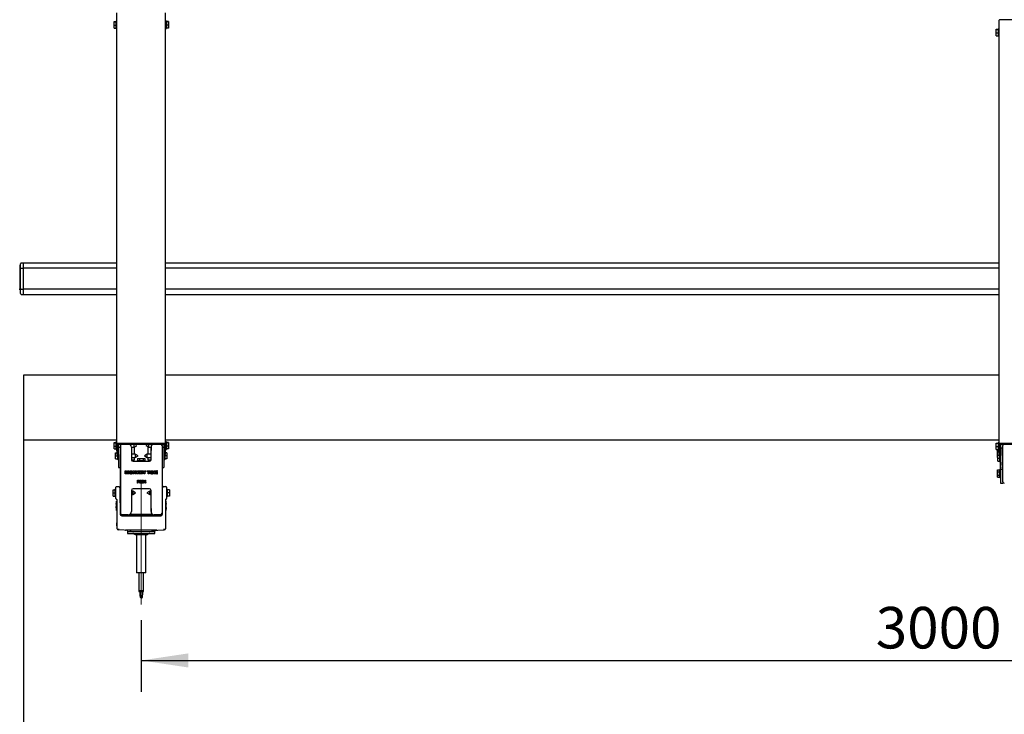
# Model space of a CAD drawing. Units: millimetres. Extents: x 165 to 8336, y 78 to 5847.
# Drawn here: x 344 to 1599, y 1246 to 2132 of the extents above; entities that cross this region are included whole.
import ezdxf

# ---------------------------------------------------------------- set-up
doc = ezdxf.new("R2010")
doc.units = ezdxf.units.MM
doc.header["$LTSCALE"] = 20
doc.linetypes.add('CENTERX2', pattern=[20.32, 12.7, -2.54, 2.54, -2.54])
doc.layers.add('MODEL_&_ANNOTATIONS', color=7, linetype='Continuous')
doc.styles.add('SLDTEXTSTYLE0', font='TXT', dxfattribs={"width": 0.605})
doc.dimstyles.new('SLDDIMSTYLE1', dxfattribs={"dimtxt": 51.366374, "dimasz": 60, "dimexe": 0, "dimexo": 0.0625, "dimgap": 12.841593, "dimtad": 1, "dimdec": 1, "dimrnd": 1e-09, "dimzin": 12, "dimdsep": 46, "dimtxsty": 'SLDTEXTSTYLE0', "dimsah": 1, "dimcen": 0.09, "dimadec": 0, "dimazin": 3, "dimtfac": 1, "dimtofl": 0, "dimtmove": 0, "dimatfit": 3, "dimfxl": 1, "dimfrac": 2, "dimtolj": 1, "dimtzin": 12, "dimarcsym": 0})

# ---------------------------------------------------------------- blocks, each defined once
blk = doc.blocks.new('_D')
at = {"layer": 'MODEL_&_ANNOTATIONS'}
for p, q in [((499, 1366.5), (499, 1275)), ((2749, 1366.5), (2749, 1275)), ((499, 1315), (2749, 1315))]:
    blk.add_line(p, q, dxfattribs=at)
for points in [[(499, 1315), (559, 1306), (559, 1324)], [(2749, 1315), (2689, 1324), (2689, 1306)]]:
    blk.add_solid(points, dxfattribs=at)
at = {"layer": 'MODEL_&_ANNOTATIONS', "char_height": 52.92, "attachment_point": 1, "style": 'SLDTEXTSTYLE0'}
for s, insert in [('3000', (1435.6, 1383.2)), ('max.', (1612.2, 1383.2))]:
    blk.add_mtext(s, dxfattribs=dict(at, insert=insert))
blk = doc.blocks.new('_D_1')
at = {"layer": 'MODEL_&_ANNOTATIONS'}
for p, q in [((349, 1656.6), (349, 1123.9)), ((5149, 1656.6), (5149, 1123.9)), ((5149, 1163.9), (349, 1163.9))]:
    blk.add_line(p, q, dxfattribs=at)
for points in [[(349, 1163.9), (409, 1154.9), (409, 1172.9)], [(5149, 1163.9), (5089, 1172.9), (5089, 1154.9)]]:
    blk.add_solid(points, dxfattribs=at)
at = {"layer": 'MODEL_&_ANNOTATIONS', "attachment_point": 1, "style": 'SLDTEXTSTYLE0'}
for s, insert, char_height in [('4800', (2196.7, 1232.2), 52.92), ('mm Common Module Lengths', (2353.5, 1232.2), 52.917), ('OTHER LENGTHS AVAILABLE ON REQUEST', (2004.6, 1153.3), 52.917)]:
    blk.add_mtext(s, dxfattribs=dict(at, insert=insert, char_height=char_height))

msp = doc.modelspace()

# ---------------------------------------------------------------- linework, layer by layer
at = {"color": 7, "linetype": 'Continuous', "lineweight": 25}
for p, q in [((467.98, 1590.99), (467.98, 2140.25)), ((529.98, 1590.99), (529.98, 2140.25)), ((464.28, 2129.41), (466.98, 2129.41)), ((464.28, 2128.91), (464.28, 2129.41)), ((464.28, 2124.68), (464.28, 2128.91)), ((464.28, 2128.91), (466.98, 2128.91)), ((464.28, 2124.68), (466.98, 2124.68)), ((464.28, 2120.96), (464.28, 2124.68)), ((467.48, 2130.43), (466.98, 2129.93)), ((466.98, 2120.43), (466.98, 2129.93)), ((467.98, 2130.43), (467.48, 2130.43)), ((467.48, 2130.43), (467.48, 2119.93)), ((530.48, 2130.43), (529.98, 2130.43)), ((530.98, 2129.93), (530.48, 2130.43)), ((530.48, 2119.93), (530.48, 2130.43)), ((530.98, 2129.93), (530.98, 2120.43)), ((533.68, 2129.41), (530.98, 2129.41)), ((533.68, 2128.91), (530.98, 2128.91)), ((533.68, 2124.68), (530.98, 2124.68)), ((533.68, 2129.41), (533.68, 2128.91)), ((533.68, 2128.91), (533.68, 2124.68)), ((533.68, 2124.68), (533.68, 2120.96)), ((1592.98, 1591.01), (1592.98, 2131.03)), ((1653.48, 2131.68), (1594.48, 2131.68)), ((464.28, 2120.96), (466.98, 2120.96)), ((466.98, 2120.43), (467.48, 2119.93)), ((467.48, 2119.93), (467.98, 2119.93)), ((529.98, 2119.93), (530.48, 2119.93)), ((530.48, 2119.93), (530.98, 2120.43)), ((533.68, 2120.96), (530.98, 2120.96)), ((1589.28, 2119.51), (1591.98, 2119.51)), ((1589.28, 2119.18), (1589.28, 2119.51)), ((1589.28, 2115.02), (1589.28, 2119.18)), ((1589.28, 2119.18), (1591.98, 2119.18)), ((1589.28, 2115.02), (1591.98, 2115.02)), ((1589.28, 2111.2), (1589.28, 2115.02)), ((1589.28, 2111.2), (1591.98, 2111.2)), ((1592.48, 2120.61), (1591.98, 2120.11)), ((1591.98, 2110.61), (1591.98, 2120.11)), ((1591.98, 2110.61), (1592.48, 2110.11)), ((1592.98, 2120.61), (1592.48, 2120.61)), ((1592.48, 2120.61), (1592.48, 2110.11)), ((1592.48, 2110.11), (1592.98, 2110.11)), ((344.98, 1814.4), (344.98, 1820.56)), ((348.98, 1821.56), (345.98, 1821.56)), ((467.98, 1821.57), (348.98, 1821.57)), ((348.98, 1818.99), (348.98, 1821.57)), ((1592.98, 1821.57), (529.98, 1821.57)), ((343.98, 1818.96), (344.98, 1818.96)), ((343.98, 1818.96), (343.98, 1817.78)), ((343.98, 1817.78), (344.98, 1817.78)), ((343.98, 1817.78), (343.98, 1817.37)), ((343.98, 1817.37), (344.98, 1817.37)), ((343.98, 1817.27), (344.98, 1817.27)), ((343.98, 1817.18), (344.98, 1817.18)), ((343.98, 1817.18), (343.98, 1816.76)), ((343.98, 1816.76), (343.98, 1815.58)), ((343.98, 1816.76), (344.98, 1816.76)), ((343.98, 1815.58), (344.98, 1815.58)), ((343.98, 1815.16), (344.98, 1815.16)), ((343.98, 1813.6), (344.98, 1813.6)), ((343.98, 1812.04), (344.98, 1812.04)), ((343.98, 1811.62), (344.98, 1811.62)), ((343.98, 1811.62), (343.98, 1810.69)), ((343.98, 1810.69), (344.98, 1810.69)), ((343.98, 1810.69), (343.98, 1809.88)), ((343.98, 1809.88), (344.98, 1809.88)), ((343.98, 1809.73), (344.98, 1809.73)), ((343.98, 1809.73), (343.98, 1808.81)), ((343.98, 1808.81), (344.98, 1808.81)), ((343.98, 1808.23), (344.98, 1808.23)), ((343.98, 1808.23), (343.98, 1807.27)), ((344.98, 1788.71), (344.98, 1814.4)), ((345.98, 1814.79), (348.98, 1814.79)), ((348.98, 1814.79), (348.98, 1818.99)), ((467.98, 1814.79), (348.98, 1814.79)), ((348.98, 1788.33), (348.98, 1814.79)), ((1592.98, 1814.79), (529.98, 1814.79)), ((343.98, 1807.27), (344.98, 1807.27)), ((343.98, 1807.27), (343.98, 1806.41)), ((343.98, 1806.41), (343.98, 1805.29)), ((343.98, 1806.41), (344.98, 1806.41)), ((343.98, 1805.29), (344.98, 1805.29)), ((343.98, 1805.29), (343.98, 1805.16)), ((343.98, 1805.16), (344.98, 1805.16)), ((343.98, 1805.16), (343.98, 1805)), ((343.98, 1805), (344.98, 1805)), ((343.98, 1805), (343.98, 1802.6)), ((343.98, 1802.6), (344.98, 1802.6)), ((343.98, 1802.6), (343.98, 1802.54)), ((343.98, 1802.54), (344.98, 1802.54)), ((343.98, 1802.42), (344.98, 1802.42)), ((343.98, 1802.42), (343.98, 1801.35)), ((343.98, 1801.35), (344.98, 1801.35)), ((343.98, 1801.35), (343.98, 1800.83)), ((343.98, 1800.83), (344.98, 1800.83)), ((343.98, 1800.83), (343.98, 1800.31)), ((343.98, 1800.31), (344.98, 1800.31)), ((343.98, 1800.31), (343.98, 1799.27)), ((343.98, 1799.27), (344.98, 1799.27)), ((343.98, 1798.74), (344.98, 1798.74)), ((343.98, 1798.74), (343.98, 1798.53)), ((343.98, 1798.53), (344.98, 1798.53)), ((343.98, 1797.89), (344.98, 1797.89)), ((343.98, 1797.89), (343.98, 1795.23)), ((343.98, 1795.23), (344.98, 1795.23)), ((343.98, 1795.04), (344.98, 1795.04)), ((343.98, 1793.48), (344.98, 1793.48)), ((343.98, 1791.92), (344.98, 1791.92)), ((343.98, 1791.5), (344.98, 1791.5)), ((343.98, 1791.5), (343.98, 1789.1)), ((343.98, 1789.1), (344.98, 1789.1)), ((343.98, 1789.1), (343.98, 1789.04)), ((343.98, 1789.04), (344.98, 1789.04)), ((343.98, 1788.44), (344.98, 1788.44)), ((343.98, 1787.53), (343.98, 1788.44)), ((343.98, 1787.53), (344.98, 1787.53)), ((344.98, 1782.56), (344.98, 1788.71)), ((345.98, 1788.33), (348.98, 1788.33)), ((467.98, 1788.39), (348.98, 1788.39)), ((348.98, 1781.56), (348.98, 1788.33)), ((1592.98, 1788.39), (529.98, 1788.39)), ((345.98, 1781.56), (348.98, 1781.56)), ((348.98, 1781.62), (467.98, 1781.62)), ((529.98, 1781.62), (1592.98, 1781.62)), ((467.98, 1678.59), (348.98, 1678.59)), ((348.98, 1678.59), (348.98, 1676.59)), ((348.98, 1676.59), (348.98, 1633.09)), ((1592.98, 1678.59), (529.98, 1678.59)), ((348.98, 1633.09), (348.98, 1632.19)), ((348.98, 1632.19), (348.98, 1618.19)), ((348.98, 1618.19), (348.98, 1617.3)), ((348.98, 1617.3), (348.98, 1597.29)), ((348.98, 1597.29), (348.98, 1595.79)), ((467.98, 1595.79), (348.98, 1595.79)), ((1592.98, 1595.79), (529.98, 1595.79)), ((464.28, 1592.98), (466.98, 1592.98)), ((464.28, 1592.47), (464.28, 1592.98)), ((464.28, 1592.47), (466.98, 1592.47)), ((464.28, 1588.24), (464.28, 1592.47)), ((464.28, 1588.24), (466.98, 1588.24)), ((464.28, 1584.52), (464.28, 1588.24)), ((464.28, 1584.52), (466.98, 1584.52)), ((467.48, 1594), (466.98, 1593.5)), ((466.98, 1584), (466.98, 1593.5)), ((466.98, 1584), (467.48, 1583.5)), ((467.98, 1594), (467.48, 1594)), ((467.48, 1594), (467.48, 1583.5)), ((467.48, 1583.5), (467.98, 1583.5)), ((467.98, 1590.99), (467.98, 1582.54)), ((467.98, 1582.54), (468.48, 1582.34)), ((467.98, 1582.14), (467.98, 1582.54)), ((468.48, 1582.34), (467.98, 1582.14)), ((467.98, 1582.14), (467.98, 1577.51)), ((528.48, 1591.6), (469.48, 1591.6)), ((469.98, 1577.51), (469.98, 1590.59)), ((469.98, 1586.65), (472.48, 1586.65)), ((470.48, 1590.79), (474.49, 1590.79)), ((471.98, 1586.65), (471.98, 1560.79)), ((472.48, 1588.79), (472.48, 1502.79)), ((472.49, 1502.79), (472.49, 1588.79)), ((474.48, 1590.79), (474.43, 1590.79)), ((474.49, 1590.79), (474.48, 1590.79)), ((474.49, 1590.79), (482.49, 1590.79)), ((482.49, 1590.79), (515.49, 1590.79)), ((486.49, 1586.79), (486.49, 1570.79)), ((486.49, 1586.65), (489.35, 1586.65)), ((489.35, 1590.79), (489.35, 1588.52)), ((489.35, 1588.52), (489.35, 1586.65)), ((490.48, 1590.19), (490.48, 1590.79)), ((490.48, 1577.89), (490.48, 1587.3)), ((508.53, 1590.79), (504.98, 1588.75)), ((504.98, 1588.75), (508.62, 1586.65)), ((507.48, 1590.79), (507.48, 1590.19)), ((507.48, 1587.3), (507.48, 1577.89)), ((508.62, 1588.52), (508.62, 1590.79)), ((508.62, 1586.65), (508.62, 1588.52)), ((508.62, 1586.65), (511.48, 1586.65)), ((511.48, 1586.79), (511.48, 1582.79)), ((511.48, 1582.79), (511.49, 1582.79)), ((511.48, 1582.49), (511.48, 1582.79)), ((511.49, 1582.49), (511.48, 1582.49)), ((511.49, 1570.79), (511.49, 1586.79)), ((515.49, 1590.79), (515.48, 1590.79)), ((515.49, 1590.79), (523.49, 1590.79)), ((523.49, 1590.79), (527.48, 1590.79)), ((525.49, 1588.79), (525.49, 1502.79)), ((525.49, 1586.65), (527.98, 1586.65)), ((525.98, 1560.79), (525.98, 1586.65)), ((527.98, 1590.59), (527.98, 1577.51)), ((529.48, 1582.34), (529.98, 1582.54)), ((529.98, 1582.14), (529.48, 1582.34)), ((530.48, 1594), (529.98, 1594)), ((529.98, 1582.54), (529.98, 1590.99)), ((529.98, 1583.5), (530.48, 1583.5)), ((529.98, 1582.14), (529.98, 1582.54)), ((529.98, 1577.51), (529.98, 1582.14)), ((530.98, 1593.5), (530.48, 1594)), ((530.48, 1583.5), (530.48, 1594)), ((530.48, 1583.5), (530.98, 1584)), ((530.98, 1593.5), (530.98, 1584)), ((533.68, 1592.98), (530.98, 1592.98)), ((533.68, 1592.47), (530.98, 1592.47)), ((533.68, 1588.24), (530.98, 1588.24)), ((533.68, 1584.52), (530.98, 1584.52)), ((533.68, 1592.98), (533.68, 1592.47)), ((533.68, 1592.47), (533.68, 1588.24)), ((533.68, 1588.24), (533.68, 1584.52)), ((1589.28, 1592.1), (1591.98, 1592.1)), ((1589.28, 1591.76), (1589.28, 1592.1)), ((1589.28, 1591.76), (1591.98, 1591.76)), ((1589.28, 1587.61), (1589.28, 1591.76)), ((1589.28, 1587.61), (1591.98, 1587.61)), ((1589.28, 1583.78), (1589.28, 1587.61)), ((1589.28, 1583.78), (1591.98, 1583.78)), ((1590.78, 1582.91), (1591.03, 1582.91)), ((1590.78, 1580.6), (1590.78, 1582.91)), ((1591.03, 1580.79), (1591.03, 1583.78)), ((1592.48, 1593.19), (1591.98, 1592.69)), ((1591.98, 1583.19), (1591.98, 1592.69)), ((1591.98, 1583.19), (1592.48, 1582.69)), ((1592.98, 1593.19), (1592.48, 1593.19)), ((1592.48, 1593.19), (1592.48, 1582.69)), ((1592.48, 1582.69), (1592.98, 1582.69)), ((1592.98, 1591.01), (1592.98, 1581.86)), ((1653.48, 1591.66), (1594.48, 1591.66)), ((1594.98, 1576.41), (1594.98, 1590.57)), ((1597.92, 1590.04), (1594.98, 1590.04)), ((1594.98, 1585.84), (1597.48, 1585.84)), ((1595.48, 1590.79), (1652.48, 1590.79)), ((1597.23, 1590.04), (1597.23, 1590.29)), ((1597.23, 1560.79), (1597.23, 1585.84)), ((1597.48, 1582.89), (1597.23, 1582.89)), ((1597.48, 1590.73), (1597.48, 1590.04)), ((1597.48, 1542.79), (1597.48, 1588.79)), ((466.28, 1575.79), (466.28, 1579.79)), ((466.28, 1579.79), (467.98, 1579.79)), ((466.28, 1575.79), (468.98, 1575.79)), ((466.28, 1571.79), (466.28, 1575.79)), ((466.28, 1571.79), (468.98, 1571.79)), ((467.98, 1577.51), (469.98, 1577.51)), ((468.98, 1575.79), (468.98, 1577.51)), ((468.98, 1571.04), (468.98, 1575.79)), ((468.98, 1571.04), (469.48, 1570.54)), ((469.48, 1577.51), (469.48, 1575.79)), ((469.48, 1575.79), (469.48, 1570.54)), ((469.48, 1570.54), (469.98, 1570.54)), ((469.98, 1577.51), (469.98, 1560.79)), ((472.48, 1577.89), (471.98, 1577.89)), ((471.98, 1573.69), (472.48, 1573.69)), ((491.35, 1577.89), (486.49, 1577.89)), ((486.49, 1573.69), (491.35, 1573.69)), ((486.49, 1570.79), (490.48, 1570.79)), ((490.48, 1570.79), (490.48, 1573.69)), ((494.98, 1575.79), (491.35, 1577.89)), ((491.35, 1577.89), (491.35, 1573.69)), ((491.35, 1573.69), (494.98, 1575.79)), ((494.23, 1569.79), (493.73, 1569.29)), ((494.24, 1569.79), (493.74, 1569.29)), ((494.23, 1569.79), (494.24, 1569.79)), ((494.24, 1569.79), (496.61, 1569.79)), ((494.37, 1572.49), (494.37, 1569.79)), ((494.37, 1572.49), (496.68, 1572.49)), ((494.37, 1572.49), (494.37, 1569.79)), ((494.37, 1572.49), (494.37, 1572.49)), ((496.61, 1569.79), (503.74, 1569.79)), ((496.68, 1572.49), (496.68, 1569.79)), ((496.68, 1572.49), (501.3, 1572.49)), ((501.3, 1572.49), (501.3, 1569.79)), ((501.3, 1572.49), (503.61, 1572.49)), ((506.62, 1577.89), (502.98, 1575.79)), ((502.98, 1575.79), (506.62, 1573.69)), ((503.61, 1572.49), (503.61, 1569.79)), ((504.24, 1569.29), (503.74, 1569.79)), ((511.49, 1577.89), (506.62, 1577.89)), ((506.62, 1573.69), (506.62, 1577.89)), ((506.62, 1573.69), (511.49, 1573.69)), ((507.48, 1573.69), (507.48, 1570.79)), ((507.48, 1570.79), (511.48, 1570.79)), ((511.48, 1570.79), (511.49, 1570.81)), ((525.98, 1577.89), (525.49, 1577.89)), ((525.49, 1573.69), (525.98, 1573.69)), ((527.98, 1577.51), (527.98, 1560.79)), ((527.98, 1577.51), (529.98, 1577.51)), ((527.98, 1570.54), (528.48, 1570.54)), ((528.48, 1575.79), (528.48, 1577.51)), ((528.48, 1570.54), (528.48, 1575.79)), ((528.48, 1570.54), (528.98, 1571.04)), ((528.98, 1577.51), (528.98, 1575.79)), ((528.98, 1575.79), (528.98, 1571.04)), ((531.68, 1575.79), (528.98, 1575.79)), ((531.68, 1571.79), (528.98, 1571.79)), ((531.68, 1579.79), (529.98, 1579.79)), ((531.68, 1579.79), (531.68, 1575.79)), ((531.68, 1575.79), (531.68, 1571.79)), ((1590.78, 1575.98), (1590.78, 1580.6)), ((1590.78, 1580.6), (1591.03, 1580.6)), ((1590.78, 1575.98), (1591.03, 1575.98)), ((1590.78, 1573.67), (1590.78, 1575.98)), ((1590.78, 1573.67), (1591.03, 1573.67)), ((1591.03, 1580.79), (1592.98, 1580.79)), ((1591.03, 1576.79), (1591.03, 1580.79)), ((1591.03, 1576.79), (1592.98, 1576.79)), ((1591.03, 1572.79), (1591.03, 1576.79)), ((1591.03, 1568.79), (1591.03, 1572.79)), ((1591.03, 1572.79), (1593.73, 1572.79)), ((1592.98, 1581.86), (1593.48, 1581.64)), ((1592.98, 1581.42), (1592.98, 1581.86)), ((1593.48, 1581.64), (1592.98, 1581.42)), ((1592.98, 1581.42), (1592.98, 1576.41)), ((1592.98, 1576.41), (1594.98, 1576.41)), ((1593.73, 1576.04), (1593.73, 1576.41)), ((1593.73, 1576.04), (1594.23, 1575.54)), ((1593.73, 1568.68), (1593.73, 1576.04)), ((1594.23, 1576.41), (1594.23, 1575.54)), ((1594.23, 1575.54), (1594.73, 1575.54)), ((1594.23, 1575.54), (1594.23, 1568.25)), ((1594.73, 1560.79), (1594.73, 1576.41)), ((1597.23, 1578.69), (1597.48, 1578.69)), ((1597.48, 1574.89), (1597.23, 1574.89)), ((1597.23, 1570.69), (1597.48, 1570.69)), ((469.98, 1560.79), (471.48, 1560.79)), ((471.48, 1560.79), (471.98, 1560.79)), ((488.49, 1568.79), (509.49, 1568.79)), ((493.73, 1569.29), (493.73, 1568.79)), ((493.74, 1569.29), (493.73, 1569.29)), ((493.74, 1569.29), (493.74, 1568.79)), ((496.36, 1569.29), (493.74, 1569.29)), ((504.24, 1569.29), (496.36, 1569.29)), ((504.24, 1568.79), (504.24, 1569.29)), ((525.98, 1560.79), (526.48, 1560.79)), ((526.48, 1560.79), (527.98, 1560.79)), ((1590.78, 1557.91), (1593.48, 1557.91)), ((1590.78, 1555.6), (1590.78, 1557.91)), ((1591.03, 1568.79), (1593.73, 1568.79)), ((1593.98, 1558.54), (1593.48, 1558.04)), ((1593.48, 1548.54), (1593.48, 1558.04)), ((1593.73, 1568.04), (1593.73, 1568.68)), ((1593.73, 1568.04), (1594.23, 1567.54)), ((1594.48, 1558.54), (1593.98, 1558.54)), ((1593.98, 1558.54), (1593.98, 1548.04)), ((1594.23, 1568.25), (1594.23, 1567.54)), ((1594.23, 1567.54), (1594.73, 1567.54)), ((1594.73, 1563.8), (1594.25, 1563.8)), ((1594.25, 1563.8), (1594.25, 1563.79)), ((1594.73, 1563.79), (1594.25, 1563.79)), ((1594.25, 1563.79), (1594.25, 1562.17)), ((1594.73, 1562.17), (1594.25, 1562.17)), ((1594.25, 1562.17), (1594.25, 1561.89)), ((1594.25, 1561.89), (1594.73, 1561.89)), ((1594.25, 1561.89), (1594.25, 1561.29)), ((1594.73, 1561.29), (1594.25, 1561.29)), ((1594.25, 1561.29), (1594.25, 1561.26)), ((1594.73, 1561.26), (1594.25, 1561.26)), ((1594.25, 1561.26), (1594.25, 1561.25)), ((1594.73, 1561.25), (1594.25, 1561.25)), ((1594.48, 1567.54), (1594.48, 1563.8)), ((1594.48, 1561.25), (1594.48, 1540.79)), ((1594.73, 1559.29), (1594.73, 1560.79)), ((1595.23, 1558.79), (1596.73, 1558.79)), ((1597.23, 1560.79), (1597.23, 1559.29)), ((478.56, 1552.66), (478.56, 1556.66)), ((478.56, 1556.66), (480.13, 1556.66)), ((479.74, 1552.66), (478.56, 1552.66)), ((479.74, 1554.59), (479.74, 1552.66)), ((480.37, 1552.66), (479.88, 1554.57)), ((480.13, 1556.66), (480.68, 1554.66)), ((481.26, 1552.66), (480.37, 1552.66)), ((480.94, 1554.66), (481.5, 1556.66)), ((481.74, 1554.62), (481.26, 1552.66)), ((481.5, 1556.66), (483.07, 1556.66)), ((481.75, 1554.65), (481.74, 1554.62)), ((481.89, 1552.66), (481.9, 1554.63)), ((483.07, 1552.66), (481.89, 1552.66)), ((483.07, 1556.66), (483.07, 1552.66)), ((488.35, 1552.66), (488.35, 1556.66)), ((488.35, 1556.66), (489.58, 1556.66)), ((489.58, 1552.66), (488.35, 1552.66)), ((489.58, 1556.66), (490.67, 1554.8)), ((489.58, 1554.53), (489.58, 1552.66)), ((490.86, 1552.66), (489.78, 1554.51)), ((490.86, 1554.77), (490.86, 1556.66)), ((490.86, 1556.66), (492.1, 1556.66)), ((492.1, 1552.66), (490.86, 1552.66)), ((492.1, 1556.66), (492.1, 1552.66)), ((492.86, 1552.66), (492.86, 1556.66)), ((492.86, 1556.66), (494.15, 1556.66)), ((494.15, 1552.66), (492.86, 1552.66)), ((494.02, 1540.79), (494.02, 1544.79)), ((494.02, 1544.79), (495.25, 1544.79)), ((494.15, 1556.66), (494.15, 1555.34)), ((494.15, 1555.34), (495.3, 1556.66)), ((494.46, 1554.26), (494.15, 1553.93)), ((494.15, 1553.93), (494.15, 1552.66)), ((495.3, 1544.32), (494.44, 1544.32)), ((494.44, 1544.32), (494.44, 1542.87)), ((495.44, 1552.66), (494.46, 1554.26)), ((495.3, 1556.66), (496.78, 1556.66)), ((496.78, 1556.66), (495.36, 1555.19)), ((495.36, 1555.19), (496.97, 1552.66)), ((496.97, 1552.66), (495.44, 1552.66)), ((497.09, 1540.79), (497.09, 1544.79)), ((497.09, 1544.79), (499.48, 1544.79)), ((497.17, 1552.66), (497.17, 1556.66)), ((497.17, 1556.66), (500.38, 1556.66)), ((500.45, 1552.66), (497.17, 1552.66)), ((499.48, 1544.32), (497.5, 1544.32)), ((497.5, 1544.32), (497.5, 1543.08)), ((500.38, 1555.69), (498.45, 1555.69)), ((498.45, 1555.69), (498.45, 1555.12)), ((498.45, 1555.12), (500.08, 1555.12)), ((500.08, 1554.25), (498.45, 1554.25)), ((498.45, 1554.25), (498.45, 1553.63)), ((498.45, 1553.63), (500.45, 1553.63)), ((499.48, 1544.79), (499.48, 1544.32)), ((500.08, 1555.12), (500.08, 1554.25)), ((500.38, 1556.66), (500.38, 1555.69)), ((500.45, 1553.63), (500.45, 1552.66)), ((502.1, 1554.14), (500.61, 1556.66)), ((500.61, 1556.66), (502.05, 1556.66)), ((502.05, 1556.66), (502.73, 1555.3)), ((502.1, 1552.66), (502.1, 1554.14)), ((503.38, 1552.66), (502.1, 1552.66)), ((502.38, 1542.25), (503.81, 1544.84)), ((502.73, 1555.3), (503.43, 1556.66)), ((504.81, 1556.66), (503.38, 1554.14)), ((503.38, 1554.14), (503.38, 1552.66)), ((503.43, 1556.66), (504.81, 1556.66)), ((503.81, 1544.84), (504.2, 1544.84)), ((504.2, 1544.84), (504.2, 1542.25)), ((506.66, 1555.63), (506.66, 1556.66)), ((506.66, 1556.66), (510.2, 1556.66)), ((507.79, 1555.63), (506.66, 1555.63)), ((507.79, 1552.66), (507.79, 1555.63)), ((509.07, 1552.66), (507.79, 1552.66)), ((510.2, 1555.63), (509.07, 1555.63)), ((509.07, 1555.63), (509.07, 1552.66)), ((510.2, 1556.66), (510.2, 1555.63)), ((515.17, 1552.66), (515.17, 1556.66)), ((515.17, 1556.66), (518.38, 1556.66)), ((518.45, 1552.66), (515.17, 1552.66)), ((518.38, 1555.69), (516.45, 1555.69)), ((516.45, 1555.69), (516.45, 1555.12)), ((516.45, 1555.12), (518.08, 1555.12)), ((518.08, 1554.25), (516.45, 1554.25)), ((516.45, 1554.25), (516.45, 1553.63)), ((516.45, 1553.63), (518.45, 1553.63)), ((518.08, 1555.12), (518.08, 1554.25)), ((518.38, 1556.66), (518.38, 1555.69)), ((518.45, 1553.63), (518.45, 1552.66)), ((519.75, 1556.66), (518.84, 1556.66)), ((518.84, 1556.66), (518.84, 1555.7)), ((518.84, 1555.7), (519.75, 1555.7)), ((519.75, 1555.12), (518.84, 1555.12)), ((518.84, 1555.12), (518.84, 1554.24)), ((518.84, 1554.24), (519.75, 1554.24)), ((518.84, 1553.64), (518.84, 1552.66)), ((519.75, 1553.64), (518.84, 1553.64)), ((518.84, 1552.66), (519.75, 1552.66)), ((519.75, 1555.7), (519.75, 1556.66)), ((519.75, 1554.24), (519.75, 1555.12)), ((519.75, 1552.66), (519.75, 1553.64)), ((1590.78, 1550.98), (1590.78, 1555.6)), ((1590.78, 1555.6), (1593.48, 1555.6)), ((1590.78, 1550.98), (1593.48, 1550.98)), ((1590.78, 1548.67), (1590.78, 1550.98)), ((1590.78, 1548.67), (1593.48, 1548.67)), ((1593.48, 1548.54), (1593.98, 1548.04)), ((1593.98, 1548.04), (1594.48, 1548.04)), ((463.03, 1528.5), (463.03, 1532.5)), ((463.03, 1532.5), (465.73, 1532.5)), ((466.23, 1533.75), (465.73, 1533.25)), ((465.73, 1528.5), (465.73, 1533.25)), ((466.73, 1533.75), (466.23, 1533.75)), ((466.23, 1533.75), (466.23, 1528.5)), ((466.73, 1529.56), (466.73, 1535.75)), ((467.48, 1536.5), (470.27, 1536.5)), ((471.77, 1535.02), (471.82, 1529.56)), ((486.49, 1531.79), (486.49, 1504.79)), ((509.49, 1533.79), (488.49, 1533.79)), ((494.44, 1540.79), (494.02, 1540.79)), ((494.44, 1542.87), (495.31, 1542.87)), ((495.28, 1542.4), (494.44, 1542.4)), ((494.44, 1542.4), (494.44, 1540.79)), ((499.53, 1540.79), (497.09, 1540.79)), ((497.5, 1543.08), (499.37, 1543.08)), ((499.37, 1542.61), (497.5, 1542.61)), ((497.5, 1542.61), (497.5, 1541.26)), ((497.5, 1541.26), (499.53, 1541.26)), ((499.37, 1543.08), (499.37, 1542.61)), ((499.53, 1541.26), (499.53, 1540.79)), ((502.38, 1541.78), (502.38, 1542.25)), ((503.79, 1541.78), (502.38, 1541.78)), ((503.79, 1544.05), (502.79, 1542.25)), ((502.79, 1542.25), (503.79, 1542.25)), ((503.79, 1542.25), (503.79, 1544.05)), ((503.79, 1540.79), (503.79, 1541.78)), ((504.2, 1540.79), (503.79, 1540.79)), ((504.2, 1542.25), (504.67, 1542.25)), ((504.67, 1541.78), (504.2, 1541.78)), ((504.2, 1541.78), (504.2, 1540.79)), ((504.67, 1542.25), (504.67, 1541.78)), ((511.48, 1530.6), (511.48, 1531.79)), ((511.49, 1504.79), (511.49, 1531.79)), ((526.15, 1529.56), (526.2, 1535.02)), ((527.7, 1536.5), (530.48, 1536.5)), ((531.23, 1535.75), (531.23, 1529.56)), ((531.73, 1533.75), (531.23, 1533.75)), ((532.23, 1533.25), (531.73, 1533.75)), ((531.73, 1528.5), (531.73, 1533.75)), ((532.23, 1533.25), (532.23, 1528.5)), ((534.93, 1532.5), (532.23, 1532.5)), ((534.93, 1532.5), (534.93, 1528.5)), ((1594.48, 1540.79), (1597.48, 1540.79)), ((1597.48, 1542.79), (1597.48, 1540.79)), ((1598.98, 1540.79), (1597.48, 1540.79)), ((463.03, 1528.5), (465.73, 1528.5)), ((463.03, 1524.5), (463.03, 1528.5)), ((463.03, 1524.5), (465.73, 1524.5)), ((465.73, 1523.75), (465.73, 1528.5)), ((465.73, 1523.75), (466.23, 1523.25)), ((466.23, 1528.5), (466.23, 1523.25)), ((466.23, 1523.25), (466.73, 1523.25)), ((466.73, 1521.25), (466.73, 1529.56)), ((467.61, 1520.5), (467.48, 1520.5)), ((468.23, 1482.91), (468.23, 1519.75)), ((472.48, 1530.6), (471.81, 1530.6)), ((471.82, 1529.56), (472.06, 1501.49)), ((471.84, 1526.4), (472.48, 1526.4)), ((488.1, 1530.6), (486.49, 1530.6)), ((486.49, 1526.4), (488.1, 1526.4)), ((491.73, 1528.5), (488.1, 1530.6)), ((488.1, 1530.6), (488.1, 1526.4)), ((488.1, 1526.4), (491.73, 1528.5)), ((509.87, 1530.6), (506.23, 1528.5)), ((506.23, 1528.5), (509.87, 1526.4)), ((511.49, 1530.6), (509.87, 1530.6)), ((509.87, 1526.4), (509.87, 1530.6)), ((509.87, 1526.4), (511.49, 1526.4)), ((511.48, 1508.79), (511.48, 1526.4)), ((526.16, 1530.6), (525.49, 1530.6)), ((525.49, 1526.4), (526.13, 1526.4)), ((525.91, 1501.49), (526.15, 1529.56)), ((529.73, 1519.75), (529.73, 1482.91)), ((530.48, 1520.5), (530.36, 1520.5)), ((531.23, 1529.56), (531.23, 1521.25)), ((531.23, 1523.25), (531.73, 1523.25)), ((531.73, 1523.25), (531.73, 1528.5)), ((531.73, 1523.25), (532.23, 1523.75)), ((532.23, 1528.5), (532.23, 1523.75)), ((534.93, 1528.5), (532.23, 1528.5)), ((534.93, 1524.5), (532.23, 1524.5)), ((534.93, 1528.5), (534.93, 1524.5)), ((467.08, 1514.95), (467.48, 1514.95)), ((467.08, 1514.56), (467.08, 1514.95)), ((467.08, 1514.95), (467.48, 1514.95)), ((467.08, 1514.95), (467.08, 1514.95)), ((467.48, 1514.56), (467.08, 1514.56)), ((467.48, 1514.56), (467.08, 1514.56)), ((467.08, 1514.33), (467.08, 1514.56)), ((467.08, 1514.56), (467.08, 1514.56)), ((467.08, 1514.33), (467.08, 1513.39)), ((467.08, 1513.39), (467.48, 1513.39)), ((467.08, 1513.39), (467.08, 1512.61)), ((467.08, 1512.61), (467.48, 1512.61)), ((467.08, 1512.61), (467.08, 1511.35)), ((467.08, 1511.35), (467.48, 1511.35)), ((467.08, 1511.35), (467.08, 1511.23)), ((467.08, 1511.23), (467.48, 1511.23)), ((467.08, 1511.15), (467.08, 1511.23)), ((467.08, 1510.59), (467.08, 1511.15)), ((467.48, 1510.59), (467.08, 1510.59)), ((467.08, 1510.23), (467.08, 1510.59)), ((467.08, 1509.57), (467.08, 1510.23)), ((467.08, 1509.57), (467.48, 1509.57)), ((467.08, 1509.57), (467.48, 1509.57)), ((467.08, 1509.57), (467.08, 1509.57)), ((467.08, 1509.57), (467.08, 1507.99)), ((467.08, 1507.82), (467.08, 1507.99)), ((467.08, 1507.82), (467.48, 1507.82)), ((467.48, 1518), (468.23, 1518)), ((467.48, 1516), (467.48, 1518)), ((467.48, 1508), (467.48, 1516)), ((467.48, 1506), (467.48, 1508)), ((511.49, 1508.79), (511.48, 1508.79)), ((511.48, 1508.79), (511.48, 1504.79)), ((530.48, 1518), (529.73, 1518)), ((530.48, 1518), (530.48, 1516)), ((530.48, 1516), (530.48, 1508)), ((530.88, 1514.95), (530.48, 1514.95)), ((530.88, 1514.95), (530.48, 1514.95)), ((530.88, 1514.51), (530.48, 1514.51)), ((530.88, 1514.24), (530.48, 1514.24)), ((530.48, 1509.5), (530.88, 1509.5)), ((530.48, 1509.48), (530.88, 1509.48)), ((530.48, 1509.48), (530.88, 1509.48)), ((530.48, 1509.48), (530.88, 1509.48)), ((530.88, 1508.92), (530.48, 1508.92)), ((530.88, 1508.5), (530.48, 1508.5)), ((530.48, 1508), (530.48, 1506)), ((530.48, 1507.82), (530.88, 1507.82)), ((530.88, 1514.95), (530.88, 1514.51)), ((530.88, 1514.95), (530.88, 1514.95)), ((530.88, 1514.51), (530.88, 1514.24)), ((530.88, 1514.24), (530.88, 1514.01)), ((530.88, 1509.73), (530.88, 1514.01)), ((530.88, 1509.73), (530.88, 1509.5)), ((530.88, 1509.5), (530.88, 1509.48)), ((530.88, 1509.48), (530.88, 1509.48)), ((530.88, 1509.48), (530.88, 1509.48)), ((530.88, 1508.92), (530.88, 1509.48)), ((530.88, 1508.92), (530.88, 1508.5)), ((530.88, 1508.5), (530.88, 1508.02)), ((530.88, 1508.02), (530.88, 1507.82)), ((467.48, 1506), (468.23, 1506)), ((474.06, 1499.5), (523.91, 1499.5)), ((474.48, 1500.79), (474.49, 1500.79)), ((482.49, 1500.79), (474.49, 1500.79)), ((484.15, 1500), (484.14, 1499.5)), ((485.53, 1501.36), (484.15, 1500)), ((486.36, 1500), (484.15, 1500)), ((485.88, 1501.5), (512.09, 1501.5)), ((487.53, 1500), (486.36, 1500)), ((486.67, 1499.5), (486.65, 1499.5)), ((487.96, 1500), (487.53, 1500)), ((489.41, 1500), (487.96, 1500)), ((508.55, 1500), (489.41, 1500)), ((510.01, 1500), (508.55, 1500)), ((510.44, 1500), (510.01, 1500)), ((511.61, 1500), (510.44, 1500)), ((511.32, 1499.5), (511.3, 1499.5)), ((513.82, 1500), (511.61, 1500)), ((513.82, 1500), (512.44, 1501.36)), ((513.83, 1499.5), (513.82, 1500)), ((515.48, 1500.79), (515.49, 1500.79)), ((523.49, 1500.79), (515.49, 1500.79)), ((530.48, 1506), (529.73, 1506)), ((467.48, 1490.55), (468.23, 1490.55)), ((467.48, 1490.5), (468.23, 1490.5)), ((467.48, 1489.49), (468.23, 1489.49)), ((467.48, 1488.69), (468.23, 1488.69)), ((467.48, 1487.71), (468.23, 1487.71)), ((467.48, 1486.45), (468.23, 1486.45)), ((530.48, 1490.55), (529.73, 1490.55)), ((530.48, 1490.5), (529.73, 1490.5)), ((530.48, 1486.5), (529.73, 1486.5)), ((530.48, 1486.45), (529.73, 1486.45)), ((530.48, 1486.5), (530.48, 1490.5)), ((469.99, 1481.39), (469.64, 1481.41)), ((484.9, 1480.42), (469.99, 1481.39)), ((481.29, 1481.32), (516.68, 1481.32)), ((481.29, 1481.32), (481.29, 1481.32)), ((481.48, 1479.5), (481.48, 1477)), ((481.48, 1479.5), (516.48, 1479.5)), ((481.48, 1477), (516.48, 1477)), ((484.53, 1480.44), (484.53, 1480.44)), ((484.53, 1480.44), (484.53, 1480.44)), ((484.9, 1480.42), (484.9, 1480.42)), ((489.55, 1476.51), (490.42, 1475.75)), ((506.23, 1475.25), (491.74, 1475.25)), ((492.98, 1475.25), (492.98, 1441.5)), ((504.98, 1441.5), (504.98, 1475.25)), ((507.55, 1475.75), (508.42, 1476.51)), ((513.07, 1480.42), (513.06, 1480.42)), ((513.07, 1480.42), (527.98, 1481.39)), ((513.44, 1480.44), (513.45, 1480.44)), ((513.44, 1480.44), (513.44, 1480.44)), ((516.48, 1477), (516.48, 1479.5)), ((516.68, 1481.32), (516.68, 1481.32)), ((528.33, 1481.41), (527.98, 1481.39)), ((492.98, 1441.5), (492.98, 1426.5)), ((504.98, 1426.5), (504.98, 1441.5)), ((504.98, 1426.5), (492.98, 1426.5)), ((495.98, 1426.5), (495.98, 1403)), ((501.98, 1403), (501.98, 1426.5)), ((496.98, 1403), (496.98, 1403)), ((498.98, 1394.5), (497.5, 1395.44)), ((497.71, 1395.58), (498.98, 1394.5)), ((498.98, 1394.5), (500.47, 1395.44))]:
    msp.add_line(p, q, dxfattribs=at)
at = {"color": 7, "linetype": 'Continuous', "lineweight": 25, "flags": 128}
for points in [[(1594.48, 2131.68), (1594.19, 2131.67), (1593.91, 2131.63), (1593.65, 2131.57), (1593.42, 2131.49), (1593.24, 2131.39), (1593.1, 2131.28), (1593.01, 2131.15), (1592.98, 2131.03)], [(469.48, 1591.6), (469.19, 1591.59), (468.91, 1591.55), (468.65, 1591.5), (468.42, 1591.42), (468.24, 1591.33), (468.1, 1591.22), (468.01, 1591.11), (467.98, 1590.99)], [(469.98, 1590.59), (469.99, 1590.63), (470.02, 1590.67), (470.07, 1590.7), (470.13, 1590.73), (470.21, 1590.76), (470.29, 1590.78), (470.39, 1590.79), (470.48, 1590.79)], [(472.64, 1589.55), (472.52, 1589.18), (472.48, 1588.79)], [(527.48, 1590.79), (527.58, 1590.79), (527.68, 1590.78), (527.76, 1590.76), (527.84, 1590.73), (527.9, 1590.7), (527.95, 1590.67), (527.97, 1590.63), (527.98, 1590.59)], [(529.98, 1590.99), (529.96, 1591.11), (529.87, 1591.22), (529.73, 1591.33), (529.55, 1591.42), (529.32, 1591.5), (529.06, 1591.55), (528.78, 1591.59), (528.48, 1591.6)], [(1594.48, 1591.66), (1594.19, 1591.65), (1593.91, 1591.61), (1593.65, 1591.55), (1593.42, 1591.47), (1593.24, 1591.37), (1593.1, 1591.26), (1593.01, 1591.14), (1592.98, 1591.01)], [(1594.98, 1590.57), (1594.99, 1590.62), (1595.02, 1590.66), (1595.07, 1590.7), (1595.13, 1590.73), (1595.21, 1590.76), (1595.29, 1590.78), (1595.39, 1590.79), (1595.48, 1590.79)]]:
    msp.add_lwpolyline(points, dxfattribs=at)
at = {"color": 7, "linetype": 'Continuous', "lineweight": 25}
for centre, radius, start, end in [((345.98, 1820.56), 1, 90, 180), ((345.98, 1782.56), 1, 180, 270), ((474.49, 1588.79), 2, 90, 180), ((482.49, 1586.79), 4, 360, 90), ((515.48, 1586.79), 4, 90, 180), ((515.49, 1586.79), 4, 90, 180), ((523.49, 1588.79), 2, 0, 90), ((1597.73, 1590.29), 0.5, 90, 180), ((1599.48, 1588.79), 2, 90, 180), ((488.49, 1570.79), 2, 180, 270), ((509.48, 1570.79), 2, 270, 0), ((509.49, 1570.79), 2, 270, 0), ((1595.23, 1559.29), 0.5, 180, 270), ((1596.73, 1559.29), 0.5, 270, 0), ((467.48, 1535.75), 0.75, 90, 180), ((470.27, 1535), 1.5, 0.5, 90), ((488.49, 1531.79), 2, 90, 180), ((509.48, 1531.79), 2, 0, 90), ((509.49, 1531.79), 2, 360, 90), ((527.7, 1535), 1.5, 90, 179.5), ((530.48, 1535.75), 0.75, 0, 90), ((1599.48, 1542.79), 2, 180, 270), ((467.48, 1521.25), 0.75, 180, 270), ((467.48, 1519.75), 0.75, 0, 90), ((530.48, 1519.75), 0.75, 90, 180), ((530.48, 1521.25), 0.75, 270, 0), ((474.06, 1501.5), 2, 180.50322, 269.99894), ((474.06, 1501.5), 2, 180.5, 270), ((474.48, 1502.79), 2, 180, 270), ((474.49, 1502.79), 2, 180, 270), ((482.49, 1504.79), 4, 270, 0), ((485.88, 1501), 0.5, 90, 134.5), ((515.48, 1504.79), 4, 180, 270), ((515.49, 1504.79), 4, 180, 270), ((512.09, 1501), 0.5, 45.5, 90), ((523.49, 1502.79), 2, 270, 0), ((523.91, 1501.5), 2, 270.00106, 359.49678), ((523.91, 1501.5), 2, 270, 359.5), ((469.73, 1482.91), 1.5, 180, 266.27869), ((528.23, 1482.91), 1.5, 273.72131, 0), ((482.48, 1481), 1.5, 192.77495, 270), ((488.23, 1475), 2, 48.81407, 90), ((491.74, 1477.25), 2, 228.81407, 270), ((506.23, 1477.25), 2, 270, 311.18593), ((509.74, 1475), 2, 90, 131.18593), ((515.48, 1481), 1.5, 270, 347.22505)]:
    msp.add_arc(centre, radius, start, end, dxfattribs=at)
for centre, major_axis, ratio, start_param, end_param in [((469.97, 1482.89), (0.05, 1.5), 0.0002832, 1.5620789, 3.066273), ((528, 1482.89), (-0.05, 1.5), 0.0002832, 3.2169123, 4.7211064), ((493.09, 1481.39), (23.16, -0.01), 0.0048739, 3.1414542, 3.2167647), ((504.88, 1481.39), (23.16, 0.01), 0.0048739, 6.2080133, 6.2833238), ((498.98, 1403), (3, 0), 0.25, 5.4401193, 10.2678439), ((498.98, 1403), (2, 0), 0.25, 6.2824249, 9.424778), ((498.98, 1394.5), (-1.48, 11.67), 0.1156997, 0.740089, 1.4756103), ((498.98, 1403), (2, 0), 0.25, 3.1423531, 4.712389), ((498.98, 1394.5), (1.44, 11.32), 0.1229538, 0.801386, 1.490782), ((498.98, 1394.5), (2, 0), 0.7002075, 0.7347609, 2.2601923), ((498.98, 1394.5), (1.48, 11.67), 0.1156997, 4.807575, 5.5430963)]:
    msp.add_ellipse(centre, major_axis=major_axis, ratio=ratio, start_param=start_param, end_param=end_param, dxfattribs=at)
for points, knots in [([(343.98, 1817.37), (343.98, 1817.35), (343.98, 1817.32), (343.98, 1817.29), (343.98, 1817.27)], [0, 0, 0, 0, 0.55999423, 1, 1, 1, 1]), ([(343.98, 1817.27), (343.98, 1817.26), (343.98, 1817.23), (343.98, 1817.19), (343.98, 1817.18)], [0, 0, 0, 0, 0.5600945, 1, 1, 1, 1]), ([(343.98, 1815.16), (343.98, 1815.14), (343.98, 1815.1), (343.98, 1814.69), (343.98, 1814.15), (343.98, 1813.78), (343.98, 1813.6)], [0, 0, 0, 0, 0.2802705, 0.559097, 0.7792082, 1, 1, 1, 1]), ([(343.98, 1813.6), (343.98, 1813.36), (343.98, 1812.89), (343.98, 1812.35), (343.98, 1812.07), (343.98, 1812.05), (343.98, 1812.04)], [0, 0, 0, 0, 0.2802746, 0.559092, 0.7792009, 1, 1, 1, 1]), ([(343.98, 1809.88), (343.98, 1809.84), (343.98, 1809.77), (343.98, 1809.73), (343.98, 1809.71)], [0, 0, 0, 0, 0.5595762, 1, 1, 1, 1]), ([(345.98, 1814.79), (345.88, 1814.78), (345.66, 1814.77), (345.38, 1814.72), (345.15, 1814.63), (345.01, 1814.52), (344.98, 1814.44), (344.98, 1814.4), (344.98, 1814.4)], [0, 0, 0, 0, 0.1972501, 0.394309, 0.5966729, 0.8115022, 0.9952537, 1, 1, 1, 1]), ([(343.98, 1799.27), (343.98, 1799.17), (343.98, 1798.95), (343.98, 1798.81), (343.98, 1798.74)], [0, 0, 0, 0, 0.4246415, 1, 1, 1, 1]), ([(343.98, 1795.04), (343.98, 1795.02), (343.98, 1794.99), (343.98, 1794.58), (343.98, 1794.03), (343.98, 1793.66), (343.98, 1793.48)], [0, 0, 0, 0, 0.2802705, 0.559097, 0.7792082, 1, 1, 1, 1]), ([(343.98, 1793.48), (343.98, 1793.25), (343.98, 1792.78), (343.98, 1792.23), (343.98, 1791.96), (343.98, 1791.94), (343.98, 1791.92)], [0, 0, 0, 0, 0.2802746, 0.559092, 0.7792009, 1, 1, 1, 1]), ([(345.98, 1788.33), (345.88, 1788.33), (345.66, 1788.34), (345.38, 1788.4), (345.15, 1788.49), (345.01, 1788.6), (344.98, 1788.67), (344.98, 1788.71), (344.98, 1788.71)], [0, 0, 0, 0, 0.1972501, 0.394309, 0.5966729, 0.8115022, 0.9952537, 1, 1, 1, 1]), ([(489.35, 1586.65), (491.17, 1587.35), (494.78, 1588.73), (491.21, 1590.11), (489.44, 1590.79)], [0, 0, 0, 0, 0.5066883, 1, 1, 1, 1]), ([(479.88, 1554.57), (479.85, 1554.71), (479.79, 1554.97), (479.74, 1555.22), (479.72, 1555.33)], [0, 0, 0, 0, 0.559958, 1, 1, 1, 1]), ([(479.72, 1555.33), (479.72, 1555.19), (479.73, 1554.95), (479.74, 1554.7), (479.74, 1554.59)], [0, 0, 0, 0, 0.5600048, 1, 1, 1, 1]), ([(480.68, 1554.66), (480.7, 1554.55), (480.75, 1554.36), (480.79, 1554.16), (480.81, 1554.08)], [0, 0, 0, 0, 0.5599942, 1, 1, 1, 1]), ([(480.81, 1554.08), (480.83, 1554.19), (480.87, 1554.38), (480.92, 1554.57), (480.94, 1554.66)], [0, 0, 0, 0, 0.5600945, 1, 1, 1, 1]), ([(481.91, 1555.33), (481.88, 1555.2), (481.83, 1554.98), (481.78, 1554.75), (481.75, 1554.65)], [0, 0, 0, 0, 0.5599973, 1, 1, 1, 1]), ([(481.9, 1554.63), (481.9, 1554.76), (481.9, 1554.99), (481.91, 1555.23), (481.91, 1555.33)], [0, 0, 0, 0, 0.5600002, 1, 1, 1, 1]), ([(483.63, 1554.69), (483.66, 1555), (483.71, 1555.62), (484.25, 1556.35), (484.98, 1556.72), (485.47, 1556.75), (485.71, 1556.76)], [0, 0, 0, 0, 0.2802705, 0.559097, 0.7792082, 1, 1, 1, 1]), ([(485.71, 1552.61), (485.4, 1552.63), (484.78, 1552.68), (484.05, 1553.22), (483.68, 1553.95), (483.65, 1554.44), (483.63, 1554.69)], [0, 0, 0, 0, 0.2802662, 0.5590818, 0.7792069, 1, 1, 1, 1]), ([(485.71, 1555.74), (485.59, 1555.73), (485.4, 1555.71), (485.18, 1555.57), (484.94, 1555.27), (484.93, 1554.95), (484.92, 1554.68)], [0, 0, 0, 0, 0.2503417, 0.3759211, 0.5015172, 1, 1, 1, 1]), ([(484.92, 1554.68), (484.93, 1554.42), (484.94, 1554.1), (485.18, 1553.8), (485.4, 1553.66), (485.59, 1553.64), (485.71, 1553.63)], [0, 0, 0, 0, 0.4984374, 0.624043, 0.749633, 1, 1, 1, 1]), ([(485.71, 1556.76), (486.03, 1556.74), (486.65, 1556.69), (487.38, 1556.15), (487.74, 1555.42), (487.77, 1554.93), (487.79, 1554.69)], [0, 0, 0, 0, 0.2802746, 0.559092, 0.7792009, 1, 1, 1, 1]), ([(486.51, 1554.68), (486.5, 1554.94), (486.48, 1555.27), (486.25, 1555.57), (486.03, 1555.71), (485.84, 1555.73), (485.71, 1555.74)], [0, 0, 0, 0, 0.4986628, 0.6242513, 0.7497745, 1, 1, 1, 1]), ([(487.79, 1554.69), (487.76, 1554.37), (487.71, 1553.75), (487.17, 1553.02), (486.45, 1552.65), (485.96, 1552.62), (485.71, 1552.61)], [0, 0, 0, 0, 0.2802486, 0.5590613, 0.7791936, 1, 1, 1, 1]), ([(485.71, 1553.63), (485.84, 1553.64), (486.03, 1553.66), (486.25, 1553.8), (486.48, 1554.1), (486.5, 1554.42), (486.51, 1554.68)], [0, 0, 0, 0, 0.2502453, 0.3757815, 0.5013693, 1, 1, 1, 1]), ([(489.78, 1554.51), (489.73, 1554.61), (489.64, 1554.8), (489.57, 1554.99), (489.55, 1555.08)], [0, 0, 0, 0, 0.55965, 1, 1, 1, 1]), ([(489.55, 1555.08), (489.56, 1554.98), (489.58, 1554.8), (489.58, 1554.61), (489.58, 1554.53)], [0, 0, 0, 0, 0.5598089, 1, 1, 1, 1]), ([(490.67, 1554.8), (490.72, 1554.7), (490.81, 1554.51), (490.87, 1554.32), (490.9, 1554.23)], [0, 0, 0, 0, 0.5595762, 1, 1, 1, 1]), ([(490.9, 1554.23), (490.89, 1554.33), (490.87, 1554.51), (490.86, 1554.69), (490.86, 1554.77)], [0, 0, 0, 0, 0.5598896, 1, 1, 1, 1]), ([(495.25, 1544.79), (495.37, 1544.79), (495.59, 1544.79), (495.8, 1544.74), (495.89, 1544.71)], [0, 0, 0, 0, 0.56042945, 1, 1, 1, 1]), ([(496.1, 1543.61), (496.09, 1543.73), (496.07, 1543.96), (495.87, 1544.25), (495.57, 1544.32), (495.39, 1544.32), (495.3, 1544.32)], [0, 0, 0, 0, 0.2804792, 0.5591149, 0.7785021, 1, 1, 1, 1]), ([(495.89, 1544.71), (496, 1544.66), (496.23, 1544.54), (496.47, 1544.15), (496.5, 1543.83), (496.51, 1543.63)], [0, 0, 0, 0, 0.2795843, 0.5600322, 1, 1, 1, 1]), ([(499.99, 1542.79), (500.01, 1543.22), (500.03, 1543.87), (500.37, 1544.57), (500.74, 1544.81), (500.95, 1544.83), (501.06, 1544.84)], [0, 0, 0, 0, 0.5008268, 0.7499663, 0.8749044, 1, 1, 1, 1]), ([(501.05, 1544.43), (500.97, 1544.41), (500.81, 1544.38), (500.59, 1544.13), (500.41, 1543.59), (500.41, 1543.11), (500.41, 1542.79)], [0, 0, 0, 0, 0.1239265, 0.2488895, 0.4982198, 1, 1, 1, 1]), ([(501.71, 1542.79), (501.71, 1543.12), (501.71, 1543.6), (501.53, 1544.15), (501.29, 1544.39), (501.13, 1544.42), (501.05, 1544.43)], [0, 0, 0, 0, 0.5017988, 0.7508916, 0.8757487, 1, 1, 1, 1]), ([(501.06, 1544.84), (501.15, 1544.84), (501.31, 1544.83), (501.59, 1544.7), (501.72, 1544.53), (501.8, 1544.42)], [0, 0, 0, 0, 0.2805363, 0.5607877, 1, 1, 1, 1]), ([(501.8, 1544.42), (501.91, 1544.13), (502.12, 1543.6), (502.12, 1543.04), (502.12, 1542.79)], [0, 0, 0, 0, 0.5583328, 1, 1, 1, 1]), ([(510.45, 1554.69), (510.48, 1555), (510.53, 1555.62), (511.07, 1556.35), (511.8, 1556.72), (512.29, 1556.75), (512.53, 1556.76)], [0, 0, 0, 0, 0.2802705, 0.559097, 0.7792082, 1, 1, 1, 1]), ([(512.53, 1552.61), (512.22, 1552.63), (511.6, 1552.68), (510.87, 1553.22), (510.5, 1553.95), (510.47, 1554.44), (510.45, 1554.69)], [0, 0, 0, 0, 0.28026623, 0.55908182, 0.77920687, 1, 1, 1, 1]), ([(512.54, 1555.74), (512.41, 1555.73), (512.22, 1555.71), (512, 1555.57), (511.76, 1555.27), (511.75, 1554.95), (511.74, 1554.68)], [0, 0, 0, 0, 0.2503417, 0.3759211, 0.5015172, 1, 1, 1, 1]), ([(511.74, 1554.68), (511.75, 1554.42), (511.76, 1554.1), (512, 1553.8), (512.22, 1553.66), (512.41, 1553.64), (512.54, 1553.63)], [0, 0, 0, 0, 0.49843742, 0.62404296, 0.74963297, 1, 1, 1, 1]), ([(512.53, 1556.76), (512.85, 1556.74), (513.47, 1556.69), (514.2, 1556.15), (514.56, 1555.42), (514.59, 1554.93), (514.61, 1554.69)], [0, 0, 0, 0, 0.2802746, 0.559092, 0.7792009, 1, 1, 1, 1]), ([(514.61, 1554.69), (514.58, 1554.37), (514.53, 1553.75), (513.99, 1553.02), (513.27, 1552.65), (512.78, 1552.62), (512.53, 1552.61)], [0, 0, 0, 0, 0.28024863, 0.55906135, 0.77919364, 1, 1, 1, 1]), ([(513.33, 1554.68), (513.32, 1554.94), (513.3, 1555.27), (513.07, 1555.57), (512.85, 1555.71), (512.66, 1555.73), (512.54, 1555.74)], [0, 0, 0, 0, 0.49866278, 0.62425128, 0.74977447, 1, 1, 1, 1]), ([(512.54, 1553.63), (512.66, 1553.64), (512.85, 1553.66), (513.07, 1553.8), (513.3, 1554.1), (513.32, 1554.42), (513.33, 1554.68)], [0, 0, 0, 0, 0.2502453, 0.3757815, 0.5013693, 1, 1, 1, 1]), ([(496.51, 1543.63), (496.5, 1543.45), (496.47, 1543.07), (496.18, 1542.61), (495.72, 1542.42), (495.43, 1542.41), (495.28, 1542.4)], [0, 0, 0, 0, 0.2805106, 0.5590336, 0.7789189, 1, 1, 1, 1]), ([(495.31, 1542.87), (495.42, 1542.87), (495.66, 1542.88), (495.95, 1543.05), (496.08, 1543.34), (496.09, 1543.52), (496.1, 1543.61)], [0, 0, 0, 0, 0.281153, 0.559073, 0.7789444, 1, 1, 1, 1]), ([(501.06, 1540.74), (500.95, 1540.75), (500.73, 1540.77), (500.37, 1541.03), (500.01, 1541.71), (500, 1542.36), (499.99, 1542.79)], [0, 0, 0, 0, 0.125012, 0.2500727, 0.4989529, 1, 1, 1, 1]), ([(500.41, 1542.79), (500.41, 1542.47), (500.41, 1541.98), (500.59, 1541.44), (500.83, 1541.19), (500.99, 1541.17), (501.07, 1541.16)], [0, 0, 0, 0, 0.50177336, 0.75088108, 0.87577893, 1, 1, 1, 1]), ([(502.12, 1542.79), (502.11, 1542.36), (502.09, 1541.71), (501.75, 1541.02), (501.38, 1540.77), (501.17, 1540.75), (501.06, 1540.74)], [0, 0, 0, 0, 0.5008044, 0.7499406, 0.874878, 1, 1, 1, 1]), ([(501.07, 1541.16), (501.15, 1541.17), (501.31, 1541.2), (501.53, 1541.45), (501.71, 1541.99), (501.71, 1542.47), (501.71, 1542.79)], [0, 0, 0, 0, 0.1239826, 0.2489212, 0.4982533, 1, 1, 1, 1]), ([(467.48, 1490.5), (467.48, 1490.49), (467.48, 1490.46), (467.48, 1490.21), (467.48, 1489.86), (467.48, 1489.61), (467.48, 1489.49)], [0, 0, 0, 0, 0.2801842, 0.5598553, 0.7799999, 1, 1, 1, 1]), ([(467.48, 1489.49), (467.48, 1489.39), (467.48, 1489.2), (467.48, 1488.89), (467.48, 1488.77), (467.48, 1488.69)], [0, 0, 0, 0, 0.2804963, 0.5610033, 1, 1, 1, 1]), ([(467.48, 1488.69), (467.48, 1488.65), (467.48, 1488.57), (467.48, 1488.31), (467.48, 1488), (467.48, 1487.81), (467.48, 1487.71)], [0, 0, 0, 0, 0.2798072, 0.5591854, 0.7794082, 1, 1, 1, 1]), ([(467.48, 1487.71), (467.48, 1487.52), (467.48, 1487.13), (467.48, 1486.72), (467.48, 1486.48), (467.48, 1486.46), (467.48, 1486.45)], [0, 0, 0, 0, 0.2794007, 0.5590642, 0.7793783, 1, 1, 1, 1]), ([(478.31, 1481.18), (478.31, 1481.18), (478.3, 1481.17), (478.38, 1481.19), (478.6, 1481.22), (479.1, 1481.26), (479.87, 1481.3), (480.65, 1481.32), (481.13, 1481.32), (481.29, 1481.32)], [0, 0, 0, 0, 0.0089285, 0.0953327, 0.2298335, 0.4262576, 0.6502226, 0.8871004, 1, 1, 1, 1]), ([(485.68, 1479.96), (485.67, 1479.97), (485.57, 1480.1), (485.33, 1480.33), (485.05, 1480.39), (484.9, 1480.42)], [0, 0, 0, 0, 0.01755272, 0.50034082, 1, 1, 1, 1]), ([(513.06, 1480.42), (512.93, 1480.39), (512.66, 1480.34), (512.42, 1480.12), (512.31, 1479.99), (512.3, 1479.97), (512.29, 1479.96)], [0, 0, 0, 0, 0.4744924, 0.9218274, 0.9824641, 1, 1, 1, 1]), ([(516.68, 1481.32), (516.85, 1481.32), (517.37, 1481.32), (518.18, 1481.3), (518.97, 1481.26), (519.44, 1481.21), (519.65, 1481.18), (519.65, 1481.18), (519.65, 1481.18)], [0, 0, 0, 0, 0.1259344, 0.3672612, 0.6068122, 0.8101407, 0.9514597, 1, 1, 1, 1])]:
    msp.add_open_spline(points, degree=3, knots=knots, dxfattribs=at)
at = {"layer": 'MODEL_&_ANNOTATIONS', "linetype": 'CENTERX2', "lineweight": 18}
for p, q in [((498.98, 1441.5), (498.98, 1541.5)), ((498.98, 1386.5), (498.98, 1441.5))]:
    msp.add_line(p, q, dxfattribs=at)

# ---------------------------------------------------------------- dimensions: what is measured, and where the dimension line sits
at = {"layer": 'MODEL_&_ANNOTATIONS'}
dim = msp.add_linear_dim(base=(348.98, 1085.11), p1=(5148.98, 1676.59), p2=(348.98, 1676.59), angle=0, text='<>mm Common Module Lengths', dimstyle='SLDDIMSTYLE1', dxfattribs=at)
dim.commit()
dim.dimension.update_dxf_attribs({"geometry": '_D_1', "text_midpoint": (2747.4, 1085.11), "dimtype": 160})
dim = msp.add_linear_dim(base=(2748.98, 1314.96), p1=(498.98, 1386.5), p2=(2748.98, 1386.5), text='<> max.', dimstyle='SLDDIMSTYLE1', dxfattribs=at)
dim.commit()
dim.dimension.update_dxf_attribs({"geometry": '_D', "text_midpoint": (1600.24, 1314.96), "dimtype": 160})

doc.saveas('drawing.dxf')
